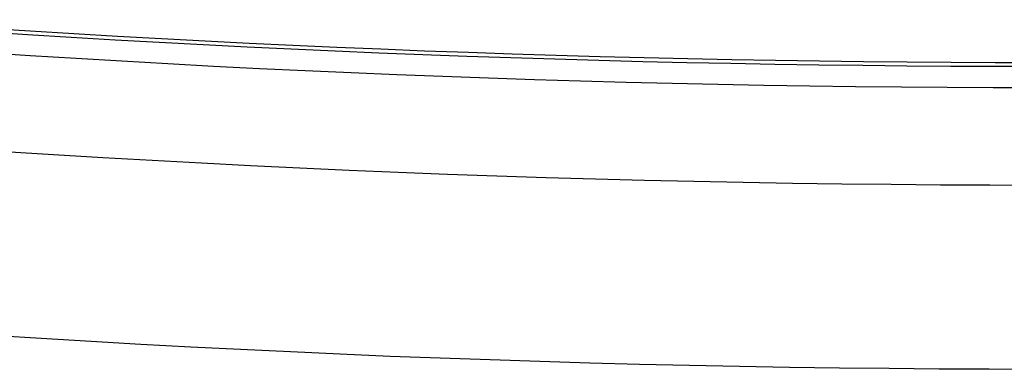
# Model space of a CAD drawing. Units: millimetres. Extents: x 0 to 841, y 0 to 594.
# Drawn here: x 74 to 86, y 528 to 532 of the extents above; entities that cross this region are included whole.
import ezdxf

# ---------------------------------------------------------------- set-up
doc = ezdxf.new("R2010")
doc.units = ezdxf.units.MM
doc.layers.add('SLD-0', color=179, linetype='Continuous')

msp = doc.modelspace()

# ---------------------------------------------------------------- linework, layer by layer
at = {"layer": 'SLD-0'}
for p, q in [((73.358, 532.142), (73.9, 532.107)), ((73.9, 532.107), (74.441, 532.073)), ((73.324, 532.097), (73.867, 532.061)), ((73.867, 532.061), (74.41, 532.028)), ((74.41, 532.028), (74.953, 531.996)), ((74.441, 532.073), (74.983, 532.041)), ((74.953, 531.996), (75.496, 531.965)), ((74.983, 532.041), (75.525, 532.011)), ((75.525, 532.011), (76.067, 531.982)), ((76.067, 531.982), (76.609, 531.955)), ((75.496, 531.965), (76.04, 531.937)), ((76.04, 531.937), (76.583, 531.909)), ((76.583, 531.909), (77.127, 531.883)), ((76.609, 531.955), (77.151, 531.929)), ((77.127, 531.883), (77.671, 531.859)), ((77.151, 531.929), (77.694, 531.905)), ((77.671, 531.859), (78.214, 531.836)), ((77.694, 531.905), (78.236, 531.882)), ((78.236, 531.882), (78.778, 531.861)), ((78.778, 531.861), (79.321, 531.841)), ((78.214, 531.836), (78.758, 531.815)), ((78.758, 531.815), (79.302, 531.795)), ((79.302, 531.795), (79.846, 531.776)), ((79.321, 531.841), (79.863, 531.823)), ((79.846, 531.776), (80.39, 531.759)), ((79.863, 531.823), (80.405, 531.806)), ((80.39, 531.759), (80.934, 531.743)), ((80.405, 531.806), (80.948, 531.79)), ((80.934, 531.743), (81.478, 531.729)), ((80.948, 531.79), (81.491, 531.776)), ((81.491, 531.776), (82.033, 531.763)), ((82.033, 531.763), (82.576, 531.752)), ((82.576, 531.752), (83.118, 531.742)), ((83.118, 531.742), (83.661, 531.734)), ((83.661, 531.734), (84.204, 531.727)), ((81.478, 531.729), (82.022, 531.716)), ((82.022, 531.716), (82.566, 531.705)), ((82.566, 531.705), (83.11, 531.695)), ((83.11, 531.695), (83.654, 531.687)), ((83.654, 531.687), (84.198, 531.68)), ((84.198, 531.68), (84.742, 531.675)), ((84.204, 531.727), (84.746, 531.722)), ((84.742, 531.675), (85.286, 531.671)), ((84.746, 531.722), (85.289, 531.718)), ((85.286, 531.671), (85.83, 531.669)), ((85.289, 531.718), (85.832, 531.716)), ((85.83, 531.669), (86.375, 531.668)), ((85.832, 531.716), (86.375, 531.715)), ((73.584, 530.615), (74.192, 530.577)), ((74.192, 530.577), (74.801, 530.54)), ((74.801, 530.54), (75.409, 530.505)), ((75.409, 530.505), (76.018, 530.472)), ((76.018, 530.472), (76.626, 530.441)), ((76.626, 530.441), (77.235, 530.412)), ((77.235, 530.412), (77.844, 530.384)), ((77.844, 530.384), (78.453, 530.359)), ((78.453, 530.359), (79.062, 530.335)), ((79.062, 530.335), (79.671, 530.314)), ((79.671, 530.314), (80.281, 530.294)), ((80.281, 530.294), (80.89, 530.276)), ((80.89, 530.276), (81.499, 530.26)), ((81.499, 530.26), (82.108, 530.246)), ((82.108, 530.246), (82.718, 530.233)), ((82.718, 530.233), (83.327, 530.223)), ((83.327, 530.223), (83.937, 530.214)), ((83.937, 530.214), (84.546, 530.208)), ((84.546, 530.208), (85.156, 530.203)), ((85.156, 530.203), (85.765, 530.2)), ((85.765, 530.2), (86.375, 530.199)), ((74.038, 528.3), (73.422, 528.339)), ((74.654, 528.263), (74.038, 528.3)), ((75.27, 528.228), (74.654, 528.263)), ((75.887, 528.195), (75.27, 528.228)), ((76.503, 528.163), (75.887, 528.195)), ((77.12, 528.134), (76.503, 528.163)), ((77.736, 528.106), (77.12, 528.134)), ((78.353, 528.08), (77.736, 528.106)), ((78.97, 528.057), (78.353, 528.08)), ((79.587, 528.035), (78.97, 528.057)), ((80.203, 528.015), (79.587, 528.035)), ((80.82, 527.997), (80.203, 528.015)), ((81.437, 527.98), (80.82, 527.997)), ((82.054, 527.966), (81.437, 527.98)), ((82.672, 527.954), (82.054, 527.966)), ((83.289, 527.943), (82.672, 527.954)), ((83.906, 527.935), (83.289, 527.943)), ((84.523, 527.928), (83.906, 527.935)), ((85.14, 527.923), (84.523, 527.928)), ((85.757, 527.92), (85.14, 527.923)), ((86.375, 527.919), (85.757, 527.92))]:
    msp.add_line(p, q, dxfattribs=at)
msp.add_arc((86.375, 727.892), 196.486, 264.70572, 275.29428, dxfattribs=at)

doc.saveas('drawing.dxf')
